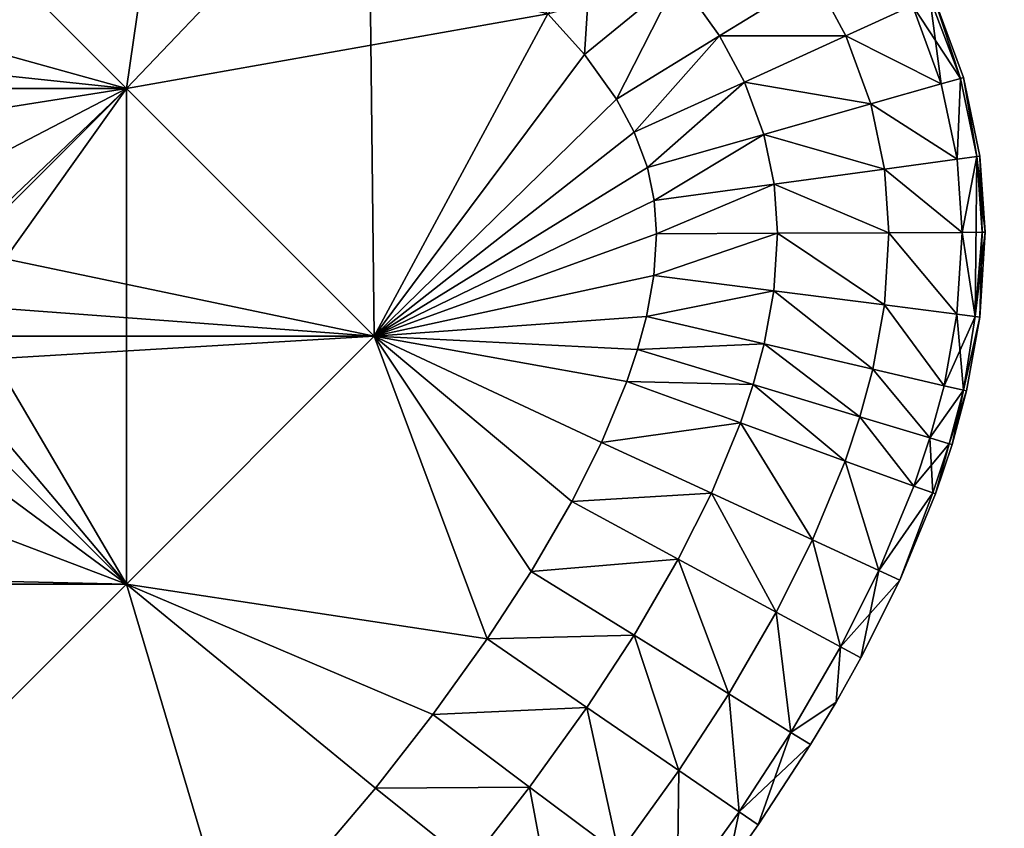
# Model space of a CAD drawing. Units: inches. Extents: x -13.8 to 14.7, y -14 to 13.8.
# Drawn here: x 9.8 to 10.1, y -9.5 to -9.3 of the extents above; entities that cross this region are included whole.
import ezdxf

# ---------------------------------------------------------------- set-up
doc = ezdxf.new("R2010")
doc.units = ezdxf.units.IN
doc.header["$MEASUREMENT"] = 0
doc.layers.add('TABLE-GLIDE', color=6, linetype='Continuous')
doc.layers.add('TABLE-TOP', color=6, linetype='Continuous')

msp = doc.modelspace()

# ---------------------------------------------------------------- linework, layer by layer
at = {"layer": 'TABLE-GLIDE'}
for points in [[(9.81324, -9.29377, -0.00005), (9.739, -9.21953, -0.00005), (9.83206, -9.16412, -0.00005)], [(9.81324, -9.29377, -0.00005), (9.83206, -9.16412, -0.00005), (9.88573, -9.21779, -0.00005)], [(9.739, -9.21953, 0.07869), (9.81324, -9.29377, 0.07869), (9.88573, -9.21779, 0.07869)], [(9.81324, -9.29377, 0.07869), (9.93941, -9.27147, 0.07869), (9.88573, -9.21779, 0.07869)], [(9.88747, -9.368, -0.00005), (9.81324, -9.29377, -0.00005), (9.88573, -9.21779, -0.00005)], [(9.88747, -9.368, -0.00005), (9.88573, -9.21779, -0.00005), (9.93941, -9.27147, -0.00005)], [(9.81324, -9.29377, 0.07869), (9.739, -9.21953, 0.07869), (9.66476, -9.29377, 0.07869)], [(9.739, -9.21953, 0.07869), (9.81324, -9.29377, 0.07869), (9.739, -9.368, 0.07869)], [(9.93941, -9.27147, 0.07869), (9.81324, -9.29377, 0.07869), (9.739, -9.21953, 0.07869)], [(9.81324, -9.29377, 0.43302), (9.739, -9.21953, 0.43302), (9.74514, -9.27492, 0.43302)], [(9.93941, -9.27147, 0.43302), (9.739, -9.21953, 0.43302), (9.81324, -9.29377, 0.43302)], [(9.739, -9.21953, -0.00005), (9.81324, -9.29377, -0.00005), (9.739, -9.368, -0.00005)], [(9.95047, -9.28362, 0.43302), (9.95207, -9.2588, 0.43138), (9.93941, -9.27147, 0.43302)], [(9.95047, -9.28362, 0.43302), (9.97849, -9.26066, 0.42611), (9.95207, -9.2588, 0.43138)], [(9.97849, -9.26066, 0.0856), (9.95047, -9.28362, 0.07869), (9.93941, -9.27147, 0.07869)], [(9.97849, -9.26066, 0.0856), (9.96004, -9.29697, 0.07869), (9.95047, -9.28362, 0.07869)], [(9.97849, -9.26066, 0.42611), (9.95047, -9.28362, 0.43302), (9.96004, -9.29697, 0.43302)], [(9.97849, -9.26066, 0.0856), (9.99091, -9.27801, 0.0856), (9.96004, -9.29697, 0.07869)], [(9.97849, -9.26066, 0.42611), (9.96004, -9.29697, 0.43302), (9.99091, -9.27801, 0.42611)], [(9.97849, -9.26066, 0.0856), (10.01935, -9.26055, 0.10752), (9.99091, -9.27801, 0.0856)], [(9.97849, -9.26066, 0.42611), (9.99091, -9.27801, 0.42611), (10.01935, -9.26055, 0.40419)], [(9.99091, -9.27801, 0.0856), (10.01935, -9.26055, 0.10752), (10.0287, -9.27807, 0.10752)], [(9.99091, -9.27801, 0.42611), (10.0287, -9.27807, 0.40419), (10.01935, -9.26055, 0.40419)], [(10.01935, -9.26055, 0.10752), (10.04865, -9.26899, 0.14089), (10.0287, -9.27807, 0.10752)], [(10.01935, -9.26055, 0.40419), (10.0287, -9.27807, 0.40419), (10.04865, -9.26899, 0.37082)], [(10.06306, -9.29076, 0.16378), (10.04865, -9.26899, 0.14089), (10.05389, -9.2666, 0.16212)], [(10.05728, -9.2924, 0.37082), (10.05389, -9.2666, 0.34959), (10.04865, -9.26899, 0.37082)], [(10.06306, -9.29076, 0.16378), (10.05389, -9.2666, 0.16212), (10.05494, -9.26612, 0.17712)], [(10.06306, -9.29076, 0.34793), (10.05494, -9.26612, 0.3346), (10.05389, -9.2666, 0.34959)], [(10.05728, -9.2924, 0.37082), (10.06306, -9.29076, 0.34793), (10.05389, -9.2666, 0.34959)], [(10.06393, -9.29051, 0.17712), (10.05494, -9.26612, 0.17712), (10.05494, -9.26612, 0.3346)], [(10.06393, -9.29051, 0.17712), (10.05494, -9.26612, 0.3346), (10.06393, -9.29051, 0.3346)], [(10.06306, -9.29076, 0.16378), (10.05494, -9.26612, 0.17712), (10.06393, -9.29051, 0.17712)], [(10.06306, -9.29076, 0.34793), (10.06393, -9.29051, 0.3346), (10.05494, -9.26612, 0.3346)], [(10.0287, -9.27807, 0.10752), (10.04865, -9.26899, 0.14089), (10.05728, -9.2924, 0.14089)], [(10.0287, -9.27807, 0.40419), (10.05728, -9.2924, 0.37082), (10.04865, -9.26899, 0.37082)], [(10.06306, -9.29076, 0.16378), (10.05728, -9.2924, 0.14089), (10.04865, -9.26899, 0.14089)], [(9.93941, -9.27147, 0.07869), (9.88747, -9.368, 0.07869), (9.81324, -9.29377, 0.07869)], [(9.93941, -9.27147, 0.43302), (9.81324, -9.29377, 0.43302), (9.88747, -9.368, 0.43302)], [(9.81324, -9.29377, 0.07869), (9.88747, -9.368, 0.07869), (9.93941, -9.27147, 0.07869)], [(9.93941, -9.27147, 0.07869), (9.95047, -9.28362, 0.07869), (9.88747, -9.368, 0.07869)], [(9.88747, -9.368, 0.43302), (9.95047, -9.28362, 0.43302), (9.93941, -9.27147, 0.43302)], [(9.88747, -9.368, 0.07869), (9.95047, -9.28362, 0.07869), (9.93941, -9.27147, 0.07869)], [(9.95047, -9.28362, -0.00005), (9.88747, -9.368, -0.00005), (9.93941, -9.27147, -0.00005)], [(9.95047, -9.28362, 0.07869), (9.95047, -9.28362, -0.00005), (9.93941, -9.27147, -0.00005)], [(9.95047, -9.28362, 0.07869), (9.93941, -9.27147, -0.00005), (9.93941, -9.27147, 0.07869)], [(9.75648, -9.28786, 0.43302), (9.81324, -9.29377, 0.43302), (9.74514, -9.27492, 0.43302)], [(9.99091, -9.27801, 0.0856), (9.96536, -9.30691, 0.07869), (9.96004, -9.29697, 0.07869)], [(9.99091, -9.27801, 0.42611), (9.96004, -9.29697, 0.43302), (9.96536, -9.30691, 0.43302)], [(9.99091, -9.27801, 0.0856), (9.99833, -9.29189, 0.0856), (9.96536, -9.30691, 0.07869)], [(9.99091, -9.27801, 0.42611), (9.96536, -9.30691, 0.43302), (9.99833, -9.29189, 0.42611)], [(9.99091, -9.27801, 0.0856), (10.0287, -9.27807, 0.10752), (9.99833, -9.29189, 0.0856)], [(9.99091, -9.27801, 0.42611), (9.99833, -9.29189, 0.42611), (10.0287, -9.27807, 0.40419)], [(9.99833, -9.29189, 0.0856), (10.0287, -9.27807, 0.10752), (10.0362, -9.29841, 0.10752)], [(9.99833, -9.29189, 0.42611), (10.0362, -9.29841, 0.40419), (10.0287, -9.27807, 0.40419)], [(10.0287, -9.27807, 0.10752), (10.05728, -9.2924, 0.14089), (10.0362, -9.29841, 0.10752)], [(10.0287, -9.27807, 0.40419), (10.0362, -9.29841, 0.40419), (10.05728, -9.2924, 0.37082)], [(9.96004, -9.29697, 0.07869), (9.88747, -9.368, 0.07869), (9.95047, -9.28362, 0.07869)], [(9.95047, -9.28362, 0.43302), (9.88747, -9.368, 0.43302), (9.96004, -9.29697, 0.43302)], [(9.95047, -9.28362, 0.07869), (9.88747, -9.368, 0.07869), (9.96004, -9.29697, 0.07869)], [(9.96004, -9.29697, -0.00005), (9.88747, -9.368, -0.00005), (9.95047, -9.28362, -0.00005)], [(9.96004, -9.29697, 0.07869), (9.96004, -9.29697, -0.00005), (9.95047, -9.28362, -0.00005)], [(9.96004, -9.29697, 0.07869), (9.95047, -9.28362, -0.00005), (9.95047, -9.28362, 0.07869)], [(9.81324, -9.29377, 0.43302), (9.75648, -9.28786, 0.43302), (9.76529, -9.3014, 0.43302)], [(9.99833, -9.29189, 0.0856), (9.96927, -9.31748, 0.07869), (9.96536, -9.30691, 0.07869)], [(9.96927, -9.31748, 0.43302), (9.99833, -9.29189, 0.42611), (9.96536, -9.30691, 0.43302)], [(9.99833, -9.29189, 0.0856), (10.00412, -9.30755, 0.0856), (9.96927, -9.31748, 0.07869)], [(9.96927, -9.31748, 0.43302), (10.00412, -9.30755, 0.42611), (9.99833, -9.29189, 0.42611)], [(9.99833, -9.29189, 0.0856), (10.0362, -9.29841, 0.10752), (10.00412, -9.30755, 0.0856)], [(9.99833, -9.29189, 0.42611), (10.00412, -9.30755, 0.42611), (10.0362, -9.29841, 0.40419)], [(10.06306, -9.29076, 0.16378), (10.06201, -9.31498, 0.14089), (10.05728, -9.2924, 0.14089)], [(10.06201, -9.31498, 0.37082), (10.06306, -9.29076, 0.34793), (10.05728, -9.2924, 0.37082)], [(10.06306, -9.29076, 0.16378), (10.06796, -9.31417, 0.16378), (10.06201, -9.31498, 0.14089)], [(10.06201, -9.31498, 0.37082), (10.06796, -9.31417, 0.34793), (10.06306, -9.29076, 0.34793)], [(10.06393, -9.29051, 0.17712), (10.06796, -9.31417, 0.16378), (10.06306, -9.29076, 0.16378)], [(10.06796, -9.31417, 0.34793), (10.06393, -9.29051, 0.3346), (10.06306, -9.29076, 0.34793)], [(10.06885, -9.31405, 0.17712), (10.06393, -9.29051, 0.17712), (10.06393, -9.29051, 0.3346)], [(10.06885, -9.31405, 0.17712), (10.06393, -9.29051, 0.3346), (10.06885, -9.31405, 0.3346)], [(10.06393, -9.29051, 0.17712), (10.06885, -9.31405, 0.17712), (10.06796, -9.31417, 0.16378)], [(10.06796, -9.31417, 0.34793), (10.06885, -9.31405, 0.3346), (10.06393, -9.29051, 0.3346)], [(9.81324, -9.29377, 0.07869), (9.66476, -9.29377, 0.07869), (9.739, -9.368, 0.07869)], [(9.81324, -9.29377, 0.07869), (9.81324, -9.44224, 0.07869), (9.739, -9.368, 0.07869)], [(9.88747, -9.368, 0.07869), (9.81324, -9.29377, 0.07869), (9.739, -9.368, 0.07869)], [(9.81324, -9.29377, -0.00005), (9.81324, -9.44224, -0.00005), (9.739, -9.368, -0.00005)], [(9.81324, -9.29377, 0.43302), (9.76529, -9.3014, 0.43302), (9.77159, -9.31548, 0.43302)], [(9.81324, -9.29377, 0.43302), (9.77159, -9.31548, 0.43302), (9.77544, -9.32999, 0.43302)], [(9.81324, -9.29377, 0.43302), (9.77544, -9.32999, 0.43302), (9.77693, -9.34479, 0.43302)], [(9.81324, -9.29377, 0.43302), (9.77693, -9.34479, 0.43302), (9.88747, -9.368, 0.43302)], [(9.81324, -9.29377, 0.07869), (9.88747, -9.368, 0.07869), (9.81324, -9.44224, 0.07869)], [(9.81324, -9.29377, -0.00005), (9.88747, -9.368, -0.00005), (9.81324, -9.44224, -0.00005)], [(10.0362, -9.29841, 0.10752), (10.05728, -9.2924, 0.14089), (10.06201, -9.31498, 0.14089)], [(10.0362, -9.29841, 0.40419), (10.06201, -9.31498, 0.37082), (10.05728, -9.2924, 0.37082)], [(9.88747, -9.368, 0.07869), (9.96004, -9.29697, 0.07869), (9.96536, -9.30691, 0.07869)], [(9.96536, -9.30691, 0.43302), (9.96004, -9.29697, 0.43302), (9.88747, -9.368, 0.43302)], [(9.88747, -9.368, 0.07869), (9.96536, -9.30691, 0.07869), (9.96004, -9.29697, 0.07869)], [(9.88747, -9.368, -0.00005), (9.96004, -9.29697, -0.00005), (9.96536, -9.30691, -0.00005)], [(9.96536, -9.30691, 0.07869), (9.96536, -9.30691, -0.00005), (9.96004, -9.29697, -0.00005)], [(9.96536, -9.30691, 0.07869), (9.96004, -9.29697, -0.00005), (9.96004, -9.29697, 0.07869)], [(10.00412, -9.30755, 0.0856), (10.0362, -9.29841, 0.10752), (10.04029, -9.31793, 0.10752)], [(10.00412, -9.30755, 0.42611), (10.04029, -9.31793, 0.40419), (10.0362, -9.29841, 0.40419)], [(10.0362, -9.29841, 0.10752), (10.06201, -9.31498, 0.14089), (10.04029, -9.31793, 0.10752)], [(10.0362, -9.29841, 0.40419), (10.04029, -9.31793, 0.40419), (10.06201, -9.31498, 0.37082)], [(9.96536, -9.30691, 0.07869), (9.96927, -9.31748, 0.07869), (9.88747, -9.368, 0.07869)], [(9.96536, -9.30691, 0.43302), (9.88747, -9.368, 0.43302), (9.96927, -9.31748, 0.43302)], [(9.96536, -9.30691, 0.07869), (9.88747, -9.368, 0.07869), (9.96927, -9.31748, 0.07869)], [(9.96536, -9.30691, -0.00005), (9.96927, -9.31748, -0.00005), (9.88747, -9.368, -0.00005)], [(9.96927, -9.31748, 0.07869), (9.96927, -9.31748, -0.00005), (9.96536, -9.30691, -0.00005)], [(9.96927, -9.31748, 0.07869), (9.96536, -9.30691, -0.00005), (9.96536, -9.30691, 0.07869)], [(10.00412, -9.30755, 0.0856), (9.97132, -9.32731, 0.07869), (9.96927, -9.31748, 0.07869)], [(10.00412, -9.30755, 0.42611), (9.96927, -9.31748, 0.43302), (9.97132, -9.32731, 0.43302)], [(10.00412, -9.30755, 0.0856), (10.00723, -9.32243, 0.0856), (9.97132, -9.32731, 0.07869)], [(10.00412, -9.30755, 0.42611), (9.97132, -9.32731, 0.43302), (10.00723, -9.32243, 0.42611)], [(10.00412, -9.30755, 0.0856), (10.04029, -9.31793, 0.10752), (10.00723, -9.32243, 0.0856)], [(10.00412, -9.30755, 0.42611), (10.00723, -9.32243, 0.42611), (10.04029, -9.31793, 0.40419)], [(10.04029, -9.31793, 0.10752), (10.06201, -9.31498, 0.14089), (10.06352, -9.33691, 0.14089)], [(10.04029, -9.31793, 0.40419), (10.06352, -9.33691, 0.37082), (10.06201, -9.31498, 0.37082)], [(10.06796, -9.31417, 0.16378), (10.06352, -9.33691, 0.14089), (10.06201, -9.31498, 0.14089)], [(10.06796, -9.31417, 0.34793), (10.06201, -9.31498, 0.37082), (10.06352, -9.33691, 0.37082)], [(10.06796, -9.31417, 0.16378), (10.06953, -9.33688, 0.16378), (10.06352, -9.33691, 0.14089)], [(10.06743, -9.36211, 0.35126), (10.06796, -9.31417, 0.34793), (10.06352, -9.33691, 0.37082)], [(10.06796, -9.31417, 0.34793), (10.06743, -9.36211, 0.35126), (10.07043, -9.33687, 0.3346)], [(10.06885, -9.31405, 0.17712), (10.06953, -9.33688, 0.16378), (10.06796, -9.31417, 0.16378)], [(10.06796, -9.31417, 0.34793), (10.07043, -9.33687, 0.3346), (10.06885, -9.31405, 0.3346)], [(10.07043, -9.33687, 0.17712), (10.06885, -9.31405, 0.17712), (10.06885, -9.31405, 0.3346)], [(10.07043, -9.33687, 0.17712), (10.06885, -9.31405, 0.3346), (10.07043, -9.33687, 0.3346)], [(10.06885, -9.31405, 0.17712), (10.07043, -9.33687, 0.17712), (10.06953, -9.33688, 0.16378)], [(9.96927, -9.31748, 0.07869), (9.97132, -9.32731, 0.07869), (9.88747, -9.368, 0.07869)], [(9.97132, -9.32731, 0.43302), (9.96927, -9.31748, 0.43302), (9.88747, -9.368, 0.43302)], [(9.97132, -9.32731, 0.07869), (9.96927, -9.31748, 0.07869), (9.88747, -9.368, 0.07869)], [(9.88747, -9.368, -0.00005), (9.96927, -9.31748, -0.00005), (9.97132, -9.32731, -0.00005)], [(9.97132, -9.32731, 0.07869), (9.97132, -9.32731, -0.00005), (9.96927, -9.31748, -0.00005)], [(9.97132, -9.32731, 0.07869), (9.96927, -9.31748, -0.00005), (9.96927, -9.31748, 0.07869)], [(10.00723, -9.32243, 0.0856), (10.04029, -9.31793, 0.10752), (10.04161, -9.33701, 0.10752)], [(10.00723, -9.32243, 0.42611), (10.04161, -9.33701, 0.40419), (10.04029, -9.31793, 0.40419)], [(10.04029, -9.31793, 0.10752), (10.06352, -9.33691, 0.14089), (10.04161, -9.33701, 0.10752)], [(10.04029, -9.31793, 0.40419), (10.04161, -9.33701, 0.40419), (10.06352, -9.33691, 0.37082)], [(10.00723, -9.32243, 0.0856), (9.97201, -9.33733, 0.07869), (9.97132, -9.32731, 0.07869)], [(10.00723, -9.32243, 0.42611), (9.97132, -9.32731, 0.43302), (9.97201, -9.33733, 0.43302)], [(10.00723, -9.32243, 0.0856), (10.00824, -9.33716, 0.0856), (9.97201, -9.33733, 0.07869)], [(10.00723, -9.32243, 0.42611), (9.97201, -9.33733, 0.43302), (10.00824, -9.33716, 0.42611)], [(10.00723, -9.32243, 0.0856), (10.04161, -9.33701, 0.10752), (10.00824, -9.33716, 0.0856)], [(10.00723, -9.32243, 0.42611), (10.00824, -9.33716, 0.42611), (10.04161, -9.33701, 0.40419)], [(9.97201, -9.33733, 0.07869), (9.88747, -9.368, 0.07869), (9.97132, -9.32731, 0.07869)], [(9.88747, -9.368, 0.43302), (9.97201, -9.33733, 0.43302), (9.97132, -9.32731, 0.43302)], [(9.88747, -9.368, 0.07869), (9.97201, -9.33733, 0.07869), (9.97132, -9.32731, 0.07869)], [(9.88747, -9.368, -0.00005), (9.97132, -9.32731, -0.00005), (9.97201, -9.33733, -0.00005)], [(9.97201, -9.33733, 0.07869), (9.97201, -9.33733, -0.00005), (9.97132, -9.32731, -0.00005)], [(9.97201, -9.33733, 0.07869), (9.97132, -9.32731, -0.00005), (9.97132, -9.32731, 0.07869)], [(9.97121, -9.34981, 0.07869), (9.88747, -9.368, 0.07869), (9.97201, -9.33733, 0.07869)], [(9.88747, -9.368, 0.43302), (9.97121, -9.34981, 0.43302), (9.97201, -9.33733, 0.43302)], [(9.88747, -9.368, 0.07869), (9.97121, -9.34981, 0.07869), (9.97201, -9.33733, 0.07869)], [(9.97121, -9.34981, -0.00005), (9.88747, -9.368, -0.00005), (9.97201, -9.33733, -0.00005)], [(9.97121, -9.34981, 0.07869), (9.97201, -9.33733, 0.07869), (10.00824, -9.33716, 0.0856)], [(9.97121, -9.34981, 0.07869), (10.00824, -9.33716, 0.0856), (10.00715, -9.3544, 0.0856)], [(10.00824, -9.33716, 0.42611), (9.97201, -9.33733, 0.43302), (9.97121, -9.34981, 0.43302)], [(10.00824, -9.33716, 0.42611), (9.97121, -9.34981, 0.43302), (10.00715, -9.3544, 0.42611)], [(9.97121, -9.34981, 0.07869), (9.97121, -9.34981, -0.00005), (9.97201, -9.33733, -0.00005)], [(9.97121, -9.34981, 0.07869), (9.97201, -9.33733, -0.00005), (9.97201, -9.33733, 0.07869)], [(10.00824, -9.33716, 0.0856), (10.04024, -9.35863, 0.10752), (10.00715, -9.3544, 0.0856)], [(10.00824, -9.33716, 0.42611), (10.00715, -9.3544, 0.42611), (10.04024, -9.35863, 0.40419)], [(10.00824, -9.33716, 0.0856), (10.04161, -9.33701, 0.10752), (10.04024, -9.35863, 0.10752)], [(10.00824, -9.33716, 0.42611), (10.04024, -9.35863, 0.40419), (10.04161, -9.33701, 0.40419)], [(10.04161, -9.33701, 0.10752), (10.06198, -9.36141, 0.14089), (10.04024, -9.35863, 0.10752)], [(10.04161, -9.33701, 0.40419), (10.04024, -9.35863, 0.40419), (10.06198, -9.36141, 0.37082)], [(10.04161, -9.33701, 0.10752), (10.06352, -9.33691, 0.14089), (10.06198, -9.36141, 0.14089)], [(10.04161, -9.33701, 0.40419), (10.06198, -9.36141, 0.37082), (10.06352, -9.33691, 0.37082)], [(10.06352, -9.33691, 0.14089), (10.06743, -9.36211, 0.16045), (10.06198, -9.36141, 0.14089)], [(10.06743, -9.36211, 0.35126), (10.06352, -9.33691, 0.37082), (10.06198, -9.36141, 0.37082)], [(10.06352, -9.33691, 0.14089), (10.06953, -9.33688, 0.16378), (10.06743, -9.36211, 0.16045)], [(10.06743, -9.36211, 0.35126), (10.06884, -9.36229, 0.3346), (10.07043, -9.33687, 0.3346)], [(10.06953, -9.33688, 0.16378), (10.06884, -9.36229, 0.17712), (10.06743, -9.36211, 0.16045)], [(10.06884, -9.36229, 0.17712), (10.07043, -9.33687, 0.17712), (10.07043, -9.33687, 0.3346)], [(10.06884, -9.36229, 0.17712), (10.07043, -9.33687, 0.3346), (10.06884, -9.36229, 0.3346)], [(10.06953, -9.33688, 0.16378), (10.07043, -9.33687, 0.17712), (10.06884, -9.36229, 0.17712)], [(9.77623, -9.35974, 0.43302), (9.88747, -9.368, 0.43302), (9.77693, -9.34479, 0.43302)], [(9.88747, -9.368, 0.07869), (9.97121, -9.34981, 0.07869), (9.96897, -9.3621, 0.07869)], [(9.96897, -9.3621, 0.43302), (9.97121, -9.34981, 0.43302), (9.88747, -9.368, 0.43302)], [(9.88747, -9.368, 0.07869), (9.96897, -9.3621, 0.07869), (9.97121, -9.34981, 0.07869)], [(9.88747, -9.368, -0.00005), (9.97121, -9.34981, -0.00005), (9.96897, -9.3621, -0.00005)], [(10.00715, -9.3544, 0.0856), (9.96897, -9.3621, 0.07869), (9.97121, -9.34981, 0.07869)], [(9.96897, -9.3621, 0.43302), (10.00715, -9.3544, 0.42611), (9.97121, -9.34981, 0.43302)], [(9.96897, -9.3621, 0.07869), (9.96897, -9.3621, -0.00005), (9.97121, -9.34981, -0.00005)], [(9.96897, -9.3621, 0.07869), (9.97121, -9.34981, -0.00005), (9.97121, -9.34981, 0.07869)], [(10.00715, -9.3544, 0.0856), (10.00426, -9.37031, 0.0856), (9.96897, -9.3621, 0.07869)], [(9.96897, -9.3621, 0.43302), (10.00426, -9.37031, 0.42611), (10.00715, -9.3544, 0.42611)], [(10.00715, -9.3544, 0.0856), (10.03676, -9.37787, 0.10752), (10.00426, -9.37031, 0.0856)], [(10.00715, -9.3544, 0.42611), (10.00426, -9.37031, 0.42611), (10.03676, -9.37787, 0.40419)], [(10.00715, -9.3544, 0.0856), (10.04024, -9.35863, 0.10752), (10.03676, -9.37787, 0.10752)], [(10.00715, -9.3544, 0.42611), (10.03676, -9.37787, 0.40419), (10.04024, -9.35863, 0.40419)], [(9.77352, -9.37478, 0.43302), (9.88747, -9.368, 0.43302), (9.77623, -9.35974, 0.43302)], [(10.04024, -9.35863, 0.10752), (10.05811, -9.38283, 0.14089), (10.03676, -9.37787, 0.10752)], [(10.04024, -9.35863, 0.40419), (10.03676, -9.37787, 0.40419), (10.05811, -9.38283, 0.37082)], [(10.04024, -9.35863, 0.10752), (10.06198, -9.36141, 0.14089), (10.05811, -9.38283, 0.14089)], [(10.04024, -9.35863, 0.40419), (10.05811, -9.38283, 0.37082), (10.06198, -9.36141, 0.37082)], [(9.88747, -9.368, 0.07869), (9.96897, -9.3621, 0.07869), (9.96633, -9.37194, 0.07869)], [(9.96897, -9.3621, 0.43302), (9.88747, -9.368, 0.43302), (9.96633, -9.37194, 0.43302)], [(9.96633, -9.37194, 0.07869), (9.96897, -9.3621, 0.07869), (9.88747, -9.368, 0.07869)], [(9.88747, -9.368, -0.00005), (9.96897, -9.3621, -0.00005), (9.96633, -9.37194, -0.00005)], [(10.00426, -9.37031, 0.0856), (9.96633, -9.37194, 0.07869), (9.96897, -9.3621, 0.07869)], [(10.00426, -9.37031, 0.42611), (9.96897, -9.3621, 0.43302), (9.96633, -9.37194, 0.43302)], [(9.96633, -9.37194, 0.07869), (9.96633, -9.37194, -0.00005), (9.96897, -9.3621, -0.00005)], [(9.96633, -9.37194, 0.07869), (9.96897, -9.3621, -0.00005), (9.96897, -9.3621, 0.07869)], [(10.06393, -9.38419, 0.1636), (10.05811, -9.38283, 0.14089), (10.06198, -9.36141, 0.14089)], [(10.05811, -9.38283, 0.37082), (10.06743, -9.36211, 0.35126), (10.06198, -9.36141, 0.37082)], [(10.05811, -9.38283, 0.37082), (10.06393, -9.38419, 0.34812), (10.06743, -9.36211, 0.35126)], [(10.06393, -9.38419, 0.1636), (10.06198, -9.36141, 0.14089), (10.06743, -9.36211, 0.16045)], [(10.06743, -9.36211, 0.16045), (10.06884, -9.36229, 0.17712), (10.06393, -9.38419, 0.1636)], [(10.06393, -9.38419, 0.34812), (10.06884, -9.36229, 0.3346), (10.06743, -9.36211, 0.35126)], [(10.06884, -9.36229, 0.17712), (10.06484, -9.3844, 0.17712), (10.06393, -9.38419, 0.1636)], [(10.06393, -9.38419, 0.34812), (10.06484, -9.3844, 0.3346), (10.06884, -9.36229, 0.3346)], [(10.06484, -9.3844, 0.17712), (10.06884, -9.36229, 0.17712), (10.06884, -9.36229, 0.3346)], [(10.06484, -9.3844, 0.17712), (10.06884, -9.36229, 0.3346), (10.06484, -9.3844, 0.3346)], [(9.81324, -9.44224, 0.07869), (9.739, -9.368, 0.07869), (9.66476, -9.44224, 0.07869)], [(9.739, -9.368, 0.07869), (9.81324, -9.44224, 0.07869), (9.739, -9.51648, 0.07869)], [(9.88747, -9.368, 0.07869), (9.739, -9.368, 0.07869), (9.81324, -9.44224, 0.07869)], [(9.739, -9.368, -0.00005), (9.81324, -9.44224, -0.00005), (9.739, -9.51648, -0.00005)], [(9.81324, -9.44224, 0.43302), (9.88747, -9.368, 0.43302), (9.77352, -9.37478, 0.43302)], [(9.81324, -9.44224, 0.07869), (9.88747, -9.368, 0.07869), (9.92127, -9.45868, 0.07869)], [(9.88747, -9.368, 0.43302), (9.81324, -9.44224, 0.43302), (9.92127, -9.45868, 0.43302)], [(9.88747, -9.368, 0.07869), (9.81324, -9.44224, 0.07869), (9.92127, -9.45868, 0.07869)], [(9.81324, -9.44224, -0.00005), (9.88747, -9.368, -0.00005), (9.92127, -9.45868, -0.00005)], [(9.88747, -9.368, 0.07869), (9.94666, -9.41754, 0.07869), (9.9345, -9.43844, 0.07869)], [(9.88747, -9.368, 0.07869), (9.9345, -9.43844, 0.07869), (9.92127, -9.45868, 0.07869)], [(9.96633, -9.37194, 0.07869), (9.9631, -9.3816, 0.07869), (9.88747, -9.368, 0.07869)], [(9.95554, -9.39987, 0.07869), (9.88747, -9.368, 0.07869), (9.9631, -9.3816, 0.07869)], [(9.94666, -9.41754, 0.07869), (9.88747, -9.368, 0.07869), (9.95554, -9.39987, 0.07869)], [(9.9345, -9.43844, 0.43302), (9.88747, -9.368, 0.43302), (9.92127, -9.45868, 0.43302)], [(9.94666, -9.41754, 0.43302), (9.88747, -9.368, 0.43302), (9.9345, -9.43844, 0.43302)], [(9.88747, -9.368, 0.43302), (9.9631, -9.3816, 0.43302), (9.96633, -9.37194, 0.43302)], [(9.9631, -9.3816, 0.43302), (9.88747, -9.368, 0.43302), (9.95554, -9.39987, 0.43302)], [(9.95554, -9.39987, 0.43302), (9.88747, -9.368, 0.43302), (9.94666, -9.41754, 0.43302)], [(9.9345, -9.43844, 0.07869), (9.88747, -9.368, 0.07869), (9.92127, -9.45868, 0.07869)], [(9.94666, -9.41754, 0.07869), (9.88747, -9.368, 0.07869), (9.9345, -9.43844, 0.07869)], [(9.88747, -9.368, 0.07869), (9.9631, -9.3816, 0.07869), (9.96633, -9.37194, 0.07869)], [(9.9631, -9.3816, 0.07869), (9.88747, -9.368, 0.07869), (9.95554, -9.39987, 0.07869)], [(9.95554, -9.39987, 0.07869), (9.88747, -9.368, 0.07869), (9.94666, -9.41754, 0.07869)], [(9.88747, -9.368, -0.00005), (9.9345, -9.43844, -0.00005), (9.92127, -9.45868, -0.00005)], [(9.94666, -9.41754, -0.00005), (9.9345, -9.43844, -0.00005), (9.88747, -9.368, -0.00005)], [(9.95554, -9.39987, -0.00005), (9.88747, -9.368, -0.00005), (9.9631, -9.3816, -0.00005)], [(9.88747, -9.368, -0.00005), (9.95554, -9.39987, -0.00005), (9.94666, -9.41754, -0.00005)], [(9.96633, -9.37194, -0.00005), (9.9631, -9.3816, -0.00005), (9.88747, -9.368, -0.00005)], [(10.00426, -9.37031, 0.0856), (10.001, -9.38245, 0.0856), (9.96633, -9.37194, 0.07869)], [(10.00426, -9.37031, 0.42611), (9.96633, -9.37194, 0.43302), (10.001, -9.38245, 0.42611)], [(10.00426, -9.37031, 0.0856), (10.03294, -9.39213, 0.10752), (10.001, -9.38245, 0.0856)], [(10.00426, -9.37031, 0.42611), (10.001, -9.38245, 0.42611), (10.03294, -9.39213, 0.40419)], [(10.00426, -9.37031, 0.0856), (10.03676, -9.37787, 0.10752), (10.03294, -9.39213, 0.10752)], [(10.00426, -9.37031, 0.42611), (10.03294, -9.39213, 0.40419), (10.03676, -9.37787, 0.40419)], [(10.001, -9.38245, 0.0856), (9.9631, -9.3816, 0.07869), (9.96633, -9.37194, 0.07869)], [(10.001, -9.38245, 0.42611), (9.96633, -9.37194, 0.43302), (9.9631, -9.3816, 0.43302)], [(9.9631, -9.3816, 0.07869), (9.9631, -9.3816, -0.00005), (9.96633, -9.37194, -0.00005)], [(9.9631, -9.3816, 0.07869), (9.96633, -9.37194, -0.00005), (9.96633, -9.37194, 0.07869)], [(9.76899, -9.38989, 0.43302), (9.81324, -9.44224, 0.43302), (9.77352, -9.37478, 0.43302)], [(10.03676, -9.37787, 0.10752), (10.05391, -9.39848, 0.14089), (10.03294, -9.39213, 0.10752)], [(10.03676, -9.37787, 0.40419), (10.03294, -9.39213, 0.40419), (10.05391, -9.39848, 0.37082)], [(10.03676, -9.37787, 0.10752), (10.05811, -9.38283, 0.14089), (10.05391, -9.39848, 0.14089)], [(10.03676, -9.37787, 0.40419), (10.05391, -9.39848, 0.37082), (10.05811, -9.38283, 0.37082)], [(9.95554, -9.39987, 0.07869), (9.9631, -9.3816, 0.07869), (9.99715, -9.39399, 0.0856)], [(9.99715, -9.39399, 0.42611), (9.9631, -9.3816, 0.43302), (9.95554, -9.39987, 0.43302)], [(9.95554, -9.39987, 0.07869), (9.95554, -9.39987, -0.00005), (9.9631, -9.3816, -0.00005)], [(9.95554, -9.39987, 0.07869), (9.9631, -9.3816, -0.00005), (9.9631, -9.3816, 0.07869)], [(10.001, -9.38245, 0.0856), (9.99715, -9.39399, 0.0856), (9.9631, -9.3816, 0.07869)], [(10.001, -9.38245, 0.42611), (9.9631, -9.3816, 0.43302), (9.99715, -9.39399, 0.42611)], [(10.001, -9.38245, 0.0856), (10.02851, -9.40539, 0.10752), (9.99715, -9.39399, 0.0856)], [(10.001, -9.38245, 0.42611), (9.99715, -9.39399, 0.42611), (10.02851, -9.40539, 0.40419)], [(10.001, -9.38245, 0.0856), (10.03294, -9.39213, 0.10752), (10.02851, -9.40539, 0.10752)], [(10.001, -9.38245, 0.42611), (10.02851, -9.40539, 0.40419), (10.03294, -9.39213, 0.40419)], [(10.06393, -9.38419, 0.1636), (10.05391, -9.39848, 0.14089), (10.05811, -9.38283, 0.14089)], [(10.05391, -9.39848, 0.37082), (10.06393, -9.38419, 0.34812), (10.05811, -9.38283, 0.37082)], [(10.06393, -9.38419, 0.1636), (10.05963, -9.40021, 0.1636), (10.05391, -9.39848, 0.14089)], [(10.05391, -9.39848, 0.37082), (10.05963, -9.40021, 0.34812), (10.06393, -9.38419, 0.34812)], [(10.06484, -9.3844, 0.17712), (10.05963, -9.40021, 0.1636), (10.06393, -9.38419, 0.1636)], [(10.06053, -9.40049, 0.3346), (10.06393, -9.38419, 0.34812), (10.05963, -9.40021, 0.34812)], [(10.06484, -9.3844, 0.17712), (10.06053, -9.40049, 0.17712), (10.05963, -9.40021, 0.1636)], [(10.06053, -9.40049, 0.3346), (10.06484, -9.3844, 0.3346), (10.06393, -9.38419, 0.34812)], [(10.06053, -9.40049, 0.17712), (10.06484, -9.3844, 0.17712), (10.06484, -9.3844, 0.3346)], [(10.06053, -9.40049, 0.17712), (10.06484, -9.3844, 0.3346), (10.06053, -9.40049, 0.3346)], [(9.81324, -9.44224, 0.43302), (9.76899, -9.38989, 0.43302), (9.76281, -9.40505, 0.43302)], [(10.03294, -9.39213, 0.10752), (10.0491, -9.41288, 0.14089), (10.02851, -9.40539, 0.10752)], [(10.03294, -9.39213, 0.40419), (10.02851, -9.40539, 0.40419), (10.0491, -9.41288, 0.37082)], [(10.03294, -9.39213, 0.10752), (10.05391, -9.39848, 0.14089), (10.0491, -9.41288, 0.14089)], [(10.03294, -9.39213, 0.40419), (10.0491, -9.41288, 0.37082), (10.05391, -9.39848, 0.37082)], [(9.95554, -9.39987, 0.07869), (9.99715, -9.39399, 0.0856), (9.98843, -9.41505, 0.0856)], [(9.99715, -9.39399, 0.42611), (9.95554, -9.39987, 0.43302), (9.98843, -9.41505, 0.42611)], [(9.99715, -9.39399, 0.0856), (10.01873, -9.42903, 0.10752), (9.98843, -9.41505, 0.0856)], [(9.99715, -9.39399, 0.42611), (9.98843, -9.41505, 0.42611), (10.01873, -9.42903, 0.40419)], [(9.99715, -9.39399, 0.0856), (10.02851, -9.40539, 0.10752), (10.01873, -9.42903, 0.10752)], [(9.99715, -9.39399, 0.42611), (10.01873, -9.42903, 0.40419), (10.02851, -9.40539, 0.40419)], [(9.98843, -9.41505, 0.0856), (9.94666, -9.41754, 0.07869), (9.95554, -9.39987, 0.07869)], [(9.98843, -9.41505, 0.42611), (9.95554, -9.39987, 0.43302), (9.94666, -9.41754, 0.43302)], [(9.94666, -9.41754, 0.07869), (9.94666, -9.41754, -0.00005), (9.95554, -9.39987, -0.00005)], [(9.94666, -9.41754, 0.07869), (9.95554, -9.39987, -0.00005), (9.95554, -9.39987, 0.07869)], [(10.05391, -9.39848, 0.14089), (10.05472, -9.41493, 0.1636), (10.0491, -9.41288, 0.14089)], [(10.05963, -9.40021, 0.34812), (10.05391, -9.39848, 0.37082), (10.0491, -9.41288, 0.37082)], [(10.05963, -9.40021, 0.34812), (10.0491, -9.41288, 0.37082), (10.05472, -9.41493, 0.34812)], [(10.05391, -9.39848, 0.14089), (10.05963, -9.40021, 0.1636), (10.05472, -9.41493, 0.1636)], [(10.05472, -9.41493, 0.1636), (10.05963, -9.40021, 0.1636), (10.0556, -9.41525, 0.17712)], [(10.0556, -9.41525, 0.3346), (10.05963, -9.40021, 0.34812), (10.05472, -9.41493, 0.34812)], [(10.06053, -9.40049, 0.17712), (10.0556, -9.41525, 0.17712), (10.05963, -9.40021, 0.1636)], [(10.0556, -9.41525, 0.3346), (10.06053, -9.40049, 0.3346), (10.05963, -9.40021, 0.34812)], [(10.0556, -9.41525, 0.17712), (10.06053, -9.40049, 0.17712), (10.06053, -9.40049, 0.3346)], [(10.0556, -9.41525, 0.17712), (10.06053, -9.40049, 0.3346), (10.0556, -9.41525, 0.3346)], [(9.81324, -9.44224, 0.43302), (9.76281, -9.40505, 0.43302), (9.75514, -9.42026, 0.43302)], [(10.02851, -9.40539, 0.10752), (10.03863, -9.43822, 0.14089), (10.01873, -9.42903, 0.10752)], [(10.02851, -9.40539, 0.40419), (10.01873, -9.42903, 0.40419), (10.03863, -9.43822, 0.37082)], [(10.02851, -9.40539, 0.10752), (10.0491, -9.41288, 0.14089), (10.03863, -9.43822, 0.14089)], [(10.02851, -9.40539, 0.40419), (10.03863, -9.43822, 0.37082), (10.0491, -9.41288, 0.37082)], [(9.98843, -9.41505, 0.0856), (9.97853, -9.43477, 0.0856), (9.94666, -9.41754, 0.07869)], [(9.98843, -9.41505, 0.42611), (9.94666, -9.41754, 0.43302), (9.97853, -9.43477, 0.42611)], [(9.98843, -9.41505, 0.0856), (10.00788, -9.45064, 0.10752), (9.97853, -9.43477, 0.0856)], [(9.98843, -9.41505, 0.42611), (9.97853, -9.43477, 0.42611), (10.00788, -9.45064, 0.40419)], [(9.98843, -9.41505, 0.0856), (10.01873, -9.42903, 0.10752), (10.00788, -9.45064, 0.10752)], [(9.98843, -9.41505, 0.42611), (10.00788, -9.45064, 0.40419), (10.01873, -9.42903, 0.40419)], [(10.05472, -9.41493, 0.1636), (10.03863, -9.43822, 0.14089), (10.0491, -9.41288, 0.14089)], [(10.0491, -9.41288, 0.37082), (10.03863, -9.43822, 0.37082), (10.05472, -9.41493, 0.34812)], [(10.05472, -9.41493, 0.1636), (10.0449, -9.44111, 0.17712), (10.03863, -9.43822, 0.14089)], [(10.03863, -9.43822, 0.37082), (10.0449, -9.44111, 0.3346), (10.05472, -9.41493, 0.34812)], [(10.05472, -9.41493, 0.1636), (10.0556, -9.41525, 0.17712), (10.0449, -9.44111, 0.17712)], [(10.05472, -9.41493, 0.34812), (10.0449, -9.44111, 0.3346), (10.0556, -9.41525, 0.3346)], [(10.0449, -9.44111, 0.17712), (10.0556, -9.41525, 0.17712), (10.0556, -9.41525, 0.3346)], [(10.0449, -9.44111, 0.17712), (10.0556, -9.41525, 0.3346), (10.0449, -9.44111, 0.3346)], [(9.97853, -9.43477, 0.0856), (9.9345, -9.43844, 0.07869), (9.94666, -9.41754, 0.07869)], [(9.97853, -9.43477, 0.42611), (9.94666, -9.41754, 0.43302), (9.9345, -9.43844, 0.43302)], [(9.9345, -9.43844, 0.07869), (9.9345, -9.43844, -0.00005), (9.94666, -9.41754, -0.00005)], [(9.9345, -9.43844, 0.07869), (9.94666, -9.41754, -0.00005), (9.94666, -9.41754, 0.07869)], [(9.81324, -9.44224, 0.43302), (9.75514, -9.42026, 0.43302), (9.74283, -9.44068, 0.43302)], [(10.01873, -9.42903, 0.10752), (10.02716, -9.46106, 0.14089), (10.00788, -9.45064, 0.10752)], [(10.01873, -9.42903, 0.40419), (10.00788, -9.45064, 0.40419), (10.02716, -9.46106, 0.37082)], [(10.01873, -9.42903, 0.10752), (10.03863, -9.43822, 0.14089), (10.02716, -9.46106, 0.14089)], [(10.01873, -9.42903, 0.40419), (10.02716, -9.46106, 0.37082), (10.03863, -9.43822, 0.37082)], [(9.97853, -9.43477, 0.0856), (9.96529, -9.45754, 0.0856), (9.9345, -9.43844, 0.07869)], [(9.97853, -9.43477, 0.42611), (9.9345, -9.43844, 0.43302), (9.96529, -9.45754, 0.42611)], [(9.97853, -9.43477, 0.0856), (9.99365, -9.47512, 0.10752), (9.96529, -9.45754, 0.0856)], [(9.97853, -9.43477, 0.42611), (9.96529, -9.45754, 0.42611), (9.99365, -9.47512, 0.40419)], [(9.97853, -9.43477, 0.0856), (10.00788, -9.45064, 0.10752), (9.99365, -9.47512, 0.10752)], [(9.97853, -9.43477, 0.42611), (9.99365, -9.47512, 0.40419), (10.00788, -9.45064, 0.40419)], [(9.96529, -9.45754, 0.0856), (9.92127, -9.45868, 0.07869), (9.9345, -9.43844, 0.07869)], [(9.96529, -9.45754, 0.42611), (9.9345, -9.43844, 0.43302), (9.92127, -9.45868, 0.43302)], [(9.92127, -9.45868, 0.07869), (9.92127, -9.45868, -0.00005), (9.9345, -9.43844, -0.00005)], [(9.92127, -9.45868, 0.07869), (9.9345, -9.43844, -0.00005), (9.9345, -9.43844, 0.07869)], [(10.0449, -9.44111, 0.17712), (10.02716, -9.46106, 0.14089), (10.03863, -9.43822, 0.14089)], [(10.03324, -9.46435, 0.3346), (10.03863, -9.43822, 0.37082), (10.02716, -9.46106, 0.37082)], [(10.03324, -9.46435, 0.3346), (10.0449, -9.44111, 0.3346), (10.03863, -9.43822, 0.37082)], [(9.81324, -9.44224, 0.07869), (9.66476, -9.44224, 0.07869), (9.739, -9.51648, 0.07869)], [(9.74283, -9.44068, 0.43302), (9.739, -9.51648, 0.43302), (9.81324, -9.44224, 0.43302)], [(9.739, -9.51648, 0.07869), (9.81324, -9.44224, 0.07869), (9.84613, -9.55258, 0.07869)], [(9.739, -9.51648, 0.43302), (9.84613, -9.55258, 0.43302), (9.81324, -9.44224, 0.43302)], [(9.739, -9.51648, 0.07869), (9.84613, -9.55258, 0.07869), (9.81324, -9.44224, 0.07869)], [(9.739, -9.51648, -0.00005), (9.81324, -9.44224, -0.00005), (9.84613, -9.55258, -0.00005)], [(9.81324, -9.44224, 0.07869), (9.88786, -9.50343, 0.07869), (9.84613, -9.55258, 0.07869)], [(9.92127, -9.45868, 0.07869), (9.90498, -9.48137, 0.07869), (9.81324, -9.44224, 0.07869)], [(9.90498, -9.48137, 0.07869), (9.88786, -9.50343, 0.07869), (9.81324, -9.44224, 0.07869)], [(9.81324, -9.44224, 0.43302), (9.84613, -9.55258, 0.43302), (9.88786, -9.50343, 0.43302)], [(9.92127, -9.45868, 0.43302), (9.81324, -9.44224, 0.43302), (9.90498, -9.48137, 0.43302)], [(9.90498, -9.48137, 0.43302), (9.81324, -9.44224, 0.43302), (9.88786, -9.50343, 0.43302)], [(9.81324, -9.44224, 0.07869), (9.84613, -9.55258, 0.07869), (9.88786, -9.50343, 0.07869)], [(9.92127, -9.45868, 0.07869), (9.81324, -9.44224, 0.07869), (9.90498, -9.48137, 0.07869)], [(9.90498, -9.48137, 0.07869), (9.81324, -9.44224, 0.07869), (9.88786, -9.50343, 0.07869)], [(9.88786, -9.50343, -0.00005), (9.84613, -9.55258, -0.00005), (9.81324, -9.44224, -0.00005)], [(9.88786, -9.50343, -0.00005), (9.81324, -9.44224, -0.00005), (9.90498, -9.48137, -0.00005)], [(9.90498, -9.48137, -0.00005), (9.81324, -9.44224, -0.00005), (9.92127, -9.45868, -0.00005)], [(10.0449, -9.44111, 0.17712), (10.03324, -9.46435, 0.17712), (10.02716, -9.46106, 0.14089)], [(10.03324, -9.46435, 0.17712), (10.0449, -9.44111, 0.17712), (10.0449, -9.44111, 0.3346)], [(10.03324, -9.46435, 0.17712), (10.0449, -9.44111, 0.3346), (10.03324, -9.46435, 0.3346)], [(10.00788, -9.45064, 0.10752), (10.01228, -9.48668, 0.14089), (9.99365, -9.47512, 0.10752)], [(10.00788, -9.45064, 0.40419), (9.99365, -9.47512, 0.40419), (10.01228, -9.48668, 0.37082)], [(10.00788, -9.45064, 0.10752), (10.02716, -9.46106, 0.14089), (10.01228, -9.48668, 0.14089)], [(10.00788, -9.45064, 0.40419), (10.01228, -9.48668, 0.37082), (10.02716, -9.46106, 0.37082)], [(9.95115, -9.47918, 0.0856), (9.90498, -9.48137, 0.07869), (9.92127, -9.45868, 0.07869)], [(9.95115, -9.47918, 0.42611), (9.92127, -9.45868, 0.43302), (9.90498, -9.48137, 0.43302)], [(9.90498, -9.48137, 0.07869), (9.90498, -9.48137, -0.00005), (9.92127, -9.45868, -0.00005)], [(9.90498, -9.48137, 0.07869), (9.92127, -9.45868, -0.00005), (9.92127, -9.45868, 0.07869)], [(9.96529, -9.45754, 0.0856), (9.95115, -9.47918, 0.0856), (9.92127, -9.45868, 0.07869)], [(9.96529, -9.45754, 0.42611), (9.92127, -9.45868, 0.43302), (9.95115, -9.47918, 0.42611)], [(9.96529, -9.45754, 0.0856), (9.97867, -9.49805, 0.10752), (9.95115, -9.47918, 0.0856)], [(9.96529, -9.45754, 0.42611), (9.95115, -9.47918, 0.42611), (9.97867, -9.49805, 0.40419)], [(9.96529, -9.45754, 0.0856), (9.99365, -9.47512, 0.10752), (9.97867, -9.49805, 0.10752)], [(9.96529, -9.45754, 0.42611), (9.97867, -9.49805, 0.40419), (9.99365, -9.47512, 0.40419)], [(10.02579, -9.47762, 0.17712), (10.01228, -9.48668, 0.14089), (10.02716, -9.46106, 0.14089)], [(10.02716, -9.46106, 0.37082), (10.01228, -9.48668, 0.37082), (10.02579, -9.47762, 0.3346)], [(10.02579, -9.47762, 0.17712), (10.02716, -9.46106, 0.14089), (10.03324, -9.46435, 0.17712)], [(10.02716, -9.46106, 0.37082), (10.02579, -9.47762, 0.3346), (10.03324, -9.46435, 0.3346)], [(10.02579, -9.47762, 0.17712), (10.03324, -9.46435, 0.17712), (10.03324, -9.46435, 0.3346)], [(10.02579, -9.47762, 0.17712), (10.03324, -9.46435, 0.3346), (10.02579, -9.47762, 0.3346)], [(9.99365, -9.47512, 0.10752), (9.99674, -9.51044, 0.14089), (9.97867, -9.49805, 0.10752)], [(9.99365, -9.47512, 0.40419), (9.97867, -9.49805, 0.40419), (9.99674, -9.51044, 0.37082)], [(9.99365, -9.47512, 0.10752), (10.01228, -9.48668, 0.14089), (9.99674, -9.51044, 0.14089)], [(9.99365, -9.47512, 0.40419), (9.99674, -9.51044, 0.37082), (10.01228, -9.48668, 0.37082)], [(10.02579, -9.47762, 0.17712), (10.01815, -9.49032, 0.17712), (10.01228, -9.48668, 0.14089)], [(10.01815, -9.49032, 0.3346), (10.02579, -9.47762, 0.3346), (10.01228, -9.48668, 0.37082)], [(10.01815, -9.49032, 0.17712), (10.02579, -9.47762, 0.17712), (10.02579, -9.47762, 0.3346)], [(10.01815, -9.49032, 0.17712), (10.02579, -9.47762, 0.3346), (10.01815, -9.49032, 0.3346)], [(9.95115, -9.47918, 0.0856), (9.93398, -9.50309, 0.0856), (9.90498, -9.48137, 0.07869)], [(9.95115, -9.47918, 0.42611), (9.90498, -9.48137, 0.43302), (9.93398, -9.50309, 0.42611)], [(9.95115, -9.47918, 0.0856), (9.96069, -9.52309, 0.10752), (9.93398, -9.50309, 0.0856)], [(9.95115, -9.47918, 0.42611), (9.93398, -9.50309, 0.42611), (9.96069, -9.52309, 0.40419)], [(9.95115, -9.47918, 0.0856), (9.97867, -9.49805, 0.10752), (9.96069, -9.52309, 0.10752)], [(9.95115, -9.47918, 0.42611), (9.96069, -9.52309, 0.40419), (9.97867, -9.49805, 0.40419)], [(9.93398, -9.50309, 0.0856), (9.88786, -9.50343, 0.07869), (9.90498, -9.48137, 0.07869)], [(9.93398, -9.50309, 0.42611), (9.90498, -9.48137, 0.43302), (9.88786, -9.50343, 0.43302)], [(9.88786, -9.50343, 0.07869), (9.88786, -9.50343, -0.00005), (9.90498, -9.48137, -0.00005)], [(9.88786, -9.50343, 0.07869), (9.90498, -9.48137, -0.00005), (9.90498, -9.48137, 0.07869)], [(10.01815, -9.49032, 0.17712), (9.99674, -9.51044, 0.14089), (10.01228, -9.48668, 0.14089)], [(10.01228, -9.48668, 0.37082), (9.99674, -9.51044, 0.37082), (10.00244, -9.51435, 0.3346)], [(10.01228, -9.48668, 0.37082), (10.00244, -9.51435, 0.3346), (10.01815, -9.49032, 0.3346)], [(10.01815, -9.49032, 0.17712), (10.00244, -9.51435, 0.17712), (9.99674, -9.51044, 0.14089)], [(10.00244, -9.51435, 0.17712), (10.01815, -9.49032, 0.17712), (10.01815, -9.49032, 0.3346)], [(10.00244, -9.51435, 0.17712), (10.01815, -9.49032, 0.3346), (10.00244, -9.51435, 0.3346)], [(9.97867, -9.49805, 0.10752), (9.97823, -9.53623, 0.14089), (9.96069, -9.52309, 0.10752)], [(9.97867, -9.49805, 0.40419), (9.96069, -9.52309, 0.40419), (9.97823, -9.53623, 0.37082)], [(9.97867, -9.49805, 0.10752), (9.99674, -9.51044, 0.14089), (9.97823, -9.53623, 0.14089)], [(9.97867, -9.49805, 0.40419), (9.97823, -9.53623, 0.37082), (9.99674, -9.51044, 0.37082)], [(9.91614, -9.52608, 0.0856), (9.84613, -9.55258, 0.07869), (9.88786, -9.50343, 0.07869)], [(9.91614, -9.52608, 0.42611), (9.88786, -9.50343, 0.43302), (9.84613, -9.55258, 0.43302)], [(9.84613, -9.55258, 0.07869), (9.84613, -9.55258, -0.00005), (9.88786, -9.50343, -0.00005)], [(9.84613, -9.55258, 0.07869), (9.88786, -9.50343, -0.00005), (9.88786, -9.50343, 0.07869)], [(9.93398, -9.50309, 0.0856), (9.91614, -9.52608, 0.0856), (9.88786, -9.50343, 0.07869)], [(9.93398, -9.50309, 0.42611), (9.88786, -9.50343, 0.43302), (9.91614, -9.52608, 0.42611)], [(9.93398, -9.50309, 0.0856), (9.94218, -9.54694, 0.10752), (9.91614, -9.52608, 0.0856)], [(9.93398, -9.50309, 0.42611), (9.91614, -9.52608, 0.42611), (9.94218, -9.54694, 0.40419)], [(9.93398, -9.50309, 0.0856), (9.96069, -9.52309, 0.10752), (9.94218, -9.54694, 0.10752)], [(9.93398, -9.50309, 0.42611), (9.94218, -9.54694, 0.40419), (9.96069, -9.52309, 0.40419)], [(9.99316, -9.52756, 0.17712), (9.97823, -9.53623, 0.14089), (9.99674, -9.51044, 0.14089)], [(9.99674, -9.51044, 0.37082), (9.97823, -9.53623, 0.37082), (9.99316, -9.52756, 0.3346)], [(9.99674, -9.51044, 0.14089), (10.00244, -9.51435, 0.17712), (9.99316, -9.52756, 0.17712)], [(9.99674, -9.51044, 0.37082), (9.99316, -9.52756, 0.3346), (10.00244, -9.51435, 0.3346)], [(9.99316, -9.52756, 0.17712), (10.00244, -9.51435, 0.17712), (10.00244, -9.51435, 0.3346)], [(9.99316, -9.52756, 0.17712), (10.00244, -9.51435, 0.3346), (9.99316, -9.52756, 0.3346)]]:
    msp.add_3dface(points, dxfattribs=at)
at = {"layer": 'TABLE-TOP'}
for points in [[(-13.77982, 12.99182, 29.114), (13.77923, 12.99213, 29.114), (13.77952, -12.99213, 29.114), (-13.77954, -12.99243, 29.114)], [(-13.77954, -12.99243, 28.2479), (13.77952, -12.99213, 28.2479), (13.77923, 12.99213, 28.2479), (-13.77982, 12.99182, 28.2479)]]:
    msp.add_3dface(points, dxfattribs=at)

doc.saveas('drawing.dxf')
